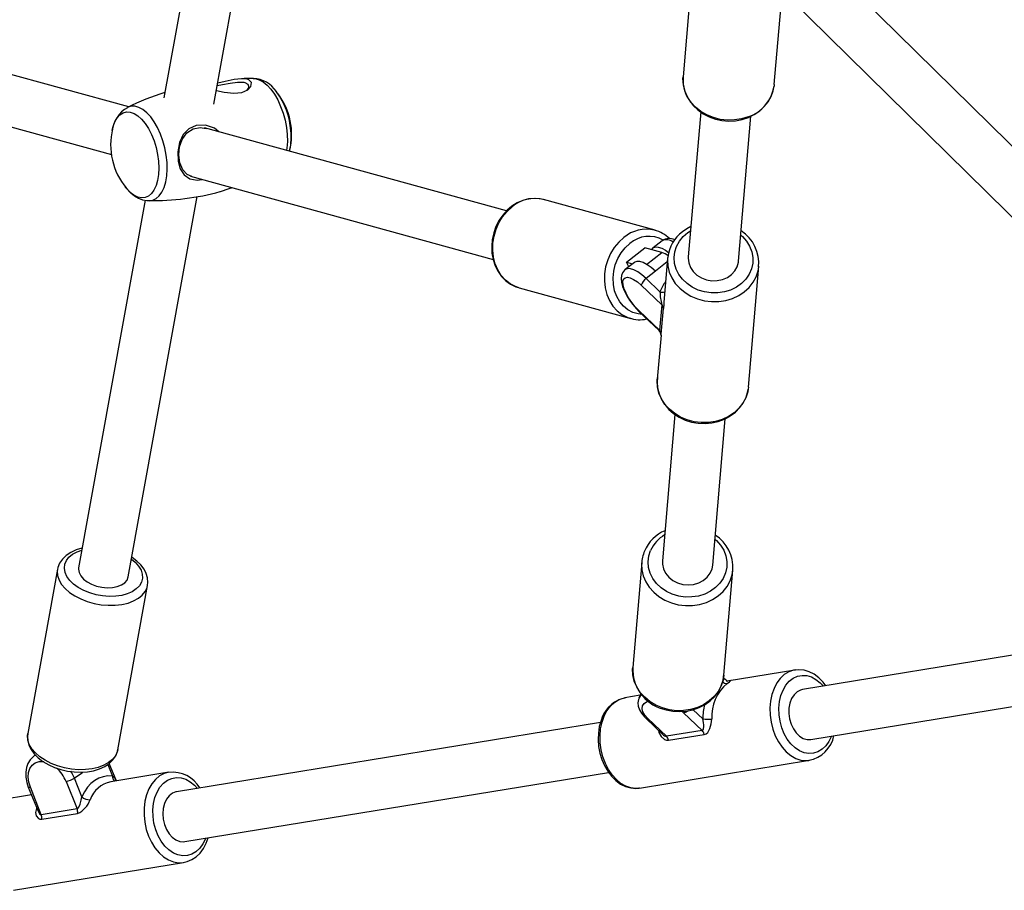
# Model space of a CAD drawing. Units: millimetres. Extents: x 5150 to 17387, y 2520 to 12854.
# Drawn here: x 11029 to 11341, y 10582 to 10858 of the extents above; entities that cross this region are included whole.
import ezdxf

# ---------------------------------------------------------------- set-up
doc = ezdxf.new("R2010")
doc.units = ezdxf.units.MM
doc.layers.add('Default', color=7, linetype='Continuous')

# ---------------------------------------------------------------- blocks, each defined once
blk = doc.blocks.new('SE7')
at = {"color": 7, "linetype": 'Continuous'}
for p, q in [((11094.23, 10943.46), (11074.25, 10833.25)), ((11090.15, 10831.27), (11109.97, 10940.61)), ((11441.79, 10720.82), (11273.25, 10886.7)), ((11262.02, 10875.3), (11430.56, 10709.43)), ((11241.71, 10873.2), (11238.87, 10839.9)), ((11267.77, 10837.43), (11270.3, 10867.15)), ((11063.14, 10830.37), (10967.84, 10856.57)), ((10963.6, 10841.14), (11057.66, 10815.28)), ((11091.22, 10837.13), (11092.83, 10837.43)), ((11093.73, 10838.41), (11091.35, 10837.89)), ((11092.83, 10837.43), (11095.28, 10837.92)), ((11096.53, 10839.01), (11093.73, 10838.41)), ((11095.28, 10837.92), (11097.66, 10838.26)), ((11098.84, 10839.3), (11096.53, 10839.01)), ((11097.66, 10838.26), (11099.6, 10838.2)), ((11099.72, 10839.33), (11098.84, 10839.28)), ((11100.66, 10839.14), (11098.84, 10839.3)), ((11099.6, 10838.2), (11099.9, 10838.13)), ((11102.62, 10839.33), (11099.72, 10839.33)), ((11099.9, 10838.13), (11100.92, 10837.55)), ((11101.16, 10838.96), (11100.66, 10839.14)), ((11100.89, 10835.78), (11101.89, 10836.87)), ((11100.92, 10837.55), (11101.18, 10836.66)), ((11102.02, 10838.07), (11101.16, 10838.96)), ((11101.89, 10836.87), (11102.02, 10838.07)), ((11102.6, 10839.37), (11103.19, 10839.33)), ((11103.19, 10839.33), (11104.45, 10838.99)), ((11104.45, 10838.99), (11105.72, 10838.3)), ((11105.72, 10838.3), (11106.97, 10837.29)), ((11106.97, 10837.29), (11108.19, 10835.97)), ((11238.84, 10839.33), (11238.87, 10839.9)), ((11238.96, 10837.36), (11238.84, 10839.33)), ((11239.42, 10835.43), (11238.96, 10837.36)), ((11267.43, 10835.5), (11267.69, 10836.97)), ((11267.77, 10837.43), (11267.72, 10836.99)), ((11090.94, 10835.61), (11093.35, 10835.05)), ((11093.35, 10835.05), (11096.46, 10834.71)), ((11096.46, 10834.71), (11099.04, 10834.97)), ((11099.04, 10834.97), (11100.89, 10835.78)), ((11101.18, 10836.66), (11100.62, 10835.66)), ((11108.19, 10835.97), (11109.33, 10834.39)), ((11109.33, 10834.39), (11110.37, 10832.57)), ((11110.02, 10835.16), (11109.8, 10835.43)), ((11240.24, 10833.58), (11239.42, 10835.43)), ((11266.79, 10833.69), (11267.43, 10835.5)), ((11110.37, 10832.57), (11111.29, 10830.55)), ((11241.37, 10831.85), (11240.24, 10833.58)), ((11240.28, 10833.33), (11240.86, 10832.37)), ((11240.86, 10832.37), (11242.08, 10830.8)), ((11242.8, 10830.29), (11241.37, 10831.85)), ((11242.08, 10830.8), (11243.55, 10829.4)), ((11264.62, 10830.45), (11265.85, 10832)), ((11265.85, 10832), (11266.79, 10833.69)), ((11059.47, 10826.92), (11060.35, 10827.88)), ((11060.35, 10827.88), (11061.35, 10828.51)), ((11061.35, 10828.51), (11062.45, 10828.8)), ((11062.45, 10828.8), (11063.62, 10828.73)), ((11062.77, 10830.2), (11062.76, 10830.2)), ((11063.9, 10830.56), (11062.77, 10830.2)), ((11063.62, 10828.73), (11064.83, 10828.32)), ((11065.11, 10830.56), (11063.9, 10830.56)), ((11064.83, 10828.32), (11066.04, 10827.56)), ((11066.36, 10830.22), (11065.11, 10830.56)), ((11066.04, 10827.56), (11067.23, 10826.48)), ((11067.63, 10829.53), (11066.36, 10830.22)), ((11068.89, 10828.52), (11067.63, 10829.53)), ((11070.1, 10827.2), (11068.89, 10828.52)), ((11111.29, 10830.55), (11112.07, 10828.4)), ((11112.07, 10828.4), (11112.68, 10826.15)), ((11244.45, 10828.76), (11240.53, 10782.83)), ((11244.49, 10828.94), (11242.8, 10830.29)), ((11243.55, 10829.4), (11245.23, 10828.21)), ((11246.39, 10827.83), (11244.49, 10828.94)), ((11245.23, 10828.21), (11247.09, 10827.24)), ((11248.47, 10826.98), (11246.39, 10827.83)), ((11259.58, 10827.01), (11261.45, 10827.92)), ((11261.45, 10827.92), (11263.15, 10829.08)), ((11263.15, 10829.08), (11264.62, 10830.45)), ((11058.18, 10824.12), (11058.74, 10825.65)), ((11058.74, 10825.65), (11059.47, 10826.92)), ((11067.23, 10826.48), (11068.37, 10825.11)), ((11068.37, 10825.11), (11069.42, 10823.48)), ((11071.24, 10825.62), (11070.1, 10827.2)), ((11072.28, 10823.79), (11071.24, 10825.62)), ((11084.54, 10824.48), (11082.16, 10823.39)), ((11087.44, 10824.59), (11084.54, 10824.48)), ((11090.28, 10823.63), (11087.44, 10824.59)), ((11112.68, 10826.15), (11113.11, 10823.86)), ((11247.09, 10827.24), (11249.09, 10826.51)), ((11250.66, 10826.42), (11248.47, 10826.98)), ((11249.09, 10826.51), (11251.18, 10826.06)), ((11252.92, 10826.16), (11250.66, 10826.42)), ((11251.18, 10826.06), (11253.33, 10825.88)), ((11255.19, 10826.22), (11252.92, 10826.16)), ((11253.33, 10825.88), (11255.47, 10825.98)), ((11257.42, 10826.57), (11255.19, 10826.22)), ((11255.47, 10825.98), (11257.57, 10826.36)), ((11256.47, 10781.47), (11260.39, 10827.4)), ((11259.54, 10827.23), (11257.42, 10826.57)), ((11257.57, 10826.36), (11259.58, 10827.01)), ((11057.88, 10822.9), (11058.01, 10823.47)), ((11058.01, 10823.47), (11058.18, 10824.12)), ((11069.42, 10823.48), (11070.36, 10821.64)), ((11070.36, 10821.64), (11071.16, 10819.63)), ((11073.2, 10821.78), (11072.28, 10823.79)), ((11073.98, 10819.63), (11073.2, 10821.78)), ((11080.44, 10821.6), (11079.22, 10819.05)), ((11080.06, 10820.09), (11081.53, 10822.15)), ((11082.16, 10823.39), (11080.44, 10821.6)), ((11081.53, 10822.15), (11083.56, 10823.47)), ((11083.56, 10823.47), (11085.79, 10823.88)), ((11085.79, 10823.88), (11087.67, 10823.57)), ((11182.91, 10797.45), (11087.13, 10823.77)), ((11091.73, 10822.51), (11090.28, 10823.63)), ((11113.11, 10823.86), (11113.36, 10821.58)), ((11113.36, 10821.58), (11113.42, 10819.36)), ((11071.16, 10819.63), (11071.81, 10817.5)), ((11074.59, 10817.37), (11073.98, 10819.63)), ((11079.22, 10819.05), (11078.67, 10816.09)), ((11079.26, 10817.68), (11080.06, 10820.09)), ((11113.42, 10819.36), (11113.28, 10817.27)), ((11071.81, 10817.5), (11072.28, 10815.32)), ((11072.28, 10815.32), (11072.57, 10813.13)), ((11075.03, 10815.08), (11074.59, 10817.37)), ((11075.28, 10812.8), (11075.03, 10815.08)), ((11078.67, 10816.09), (11078.79, 10813.2)), ((11079.03, 10815.15), (11079.26, 10817.68)), ((11079.36, 10812.61), (11079.03, 10815.15)), ((11113.28, 10817.27), (11113.19, 10816.61)), ((11114.15, 10816.48), (11114.22, 10816.75)), ((11114.22, 10816.75), (11114.25, 10816.92)), ((11072.57, 10813.13), (11072.67, 10810.99)), ((11075.33, 10810.59), (11075.28, 10812.8)), ((11078.79, 10813.2), (11079.45, 10810.78)), ((11080.28, 10810.43), (11079.36, 10812.61)), ((11072.57, 10808.96), (11072.27, 10807.09)), ((11072.67, 10810.99), (11072.57, 10808.96)), ((11075.19, 10808.5), (11075.33, 10810.59)), ((11079.45, 10810.78), (11080.67, 10808.84)), ((11081.69, 10808.94), (11080.28, 10810.43)), ((11080.67, 10808.84), (11082.49, 10807.58)), ((11083.14, 10808.33), (11081.69, 10808.94)), ((11072.27, 10807.09), (11071.79, 10805.44)), ((11074.35, 10804.85), (11074.87, 10806.57)), ((11074.87, 10806.57), (11075.19, 10808.5)), ((11082.49, 10807.58), (11084.87, 10807.16)), ((11082.67, 10808.41), (11178.66, 10782.02)), ((11084.87, 10807.16), (11086.29, 10807.41)), ((11062.03, 10805.04), (11062.72, 10804.17)), ((11062.36, 10804.6), (11062.06, 10804.97)), ((11062.42, 10804.52), (11062.36, 10804.6)), ((11063.59, 10803.29), (11062.42, 10804.52)), ((11062.72, 10804.17), (11063.78, 10803.1)), ((11064.8, 10802.37), (11063.59, 10803.29)), ((11063.78, 10803.1), (11064.94, 10802.18)), ((11070.33, 10802.91), (11069.39, 10802.11)), ((11071.14, 10804.03), (11070.33, 10802.91)), ((11071.79, 10805.44), (11071.14, 10804.03)), ((11072.83, 10802.21), (11073.67, 10803.39)), ((11073.67, 10803.39), (11074.35, 10804.85)), ((11094.92, 10804.36), (11092.15, 10803.48)), ((11095.95, 10804.76), (11094.92, 10804.36)), ((11068.37, 10800.77), (11047.25, 10684.27)), ((11062.99, 10681.41), (11084.84, 10801.95)), ((11066.01, 10801.78), (11064.8, 10802.37)), ((11064.94, 10802.18), (11066.2, 10801.44)), ((11067.2, 10801.54), (11066.01, 10801.78)), ((11066.2, 10801.44), (11067.53, 10800.93)), ((11068.34, 10801.65), (11067.2, 10801.54)), ((11067.53, 10800.93), (11068.92, 10800.67)), ((11069.39, 10802.11), (11068.34, 10801.65)), ((11068.92, 10800.67), (11069.5, 10800.67)), ((11069.57, 10800.64), (11069.59, 10800.64)), ((11069.59, 10800.64), (11070.77, 10800.82)), ((11070.77, 10800.82), (11071.85, 10801.35)), ((11071.85, 10801.35), (11072.83, 10802.21)), ((11186.28, 10799.97), (11184.61, 10798.93)), ((11188.05, 10800.74), (11186.28, 10799.97)), ((11189.87, 10801.2), (11188.05, 10800.74)), ((11191.72, 10801.36), (11189.87, 10801.2)), ((11193.55, 10801.21), (11191.72, 10801.36)), ((11194.78, 10800.89), (11193.55, 10801.21)), ((11229.98, 10791.25), (11194.59, 10800.98)), ((11181.67, 10795.57), (11183.06, 10797.26)), ((11183.07, 10797.62), (11181.69, 10796.08)), ((11183.06, 10797.26), (11184.65, 10798.7)), ((11184.61, 10798.93), (11183.07, 10797.62)), ((11180.51, 10794.34), (11179.55, 10792.43)), ((11179.57, 10791.59), (11180.49, 10793.66)), ((11180.49, 10793.66), (11181.67, 10795.57)), ((11181.69, 10796.08), (11180.51, 10794.34)), ((11178.83, 10790.41), (11178.38, 10788.31)), ((11179.55, 10792.43), (11178.83, 10790.41)), ((11178.93, 10789.41), (11179.57, 10791.59)), ((11240.05, 10791.75), (11238.69, 10790.81)), ((11238.91, 10789.27), (11240.4, 10790.54)), ((11241.35, 10792.41), (11240.05, 10791.75)), ((11240.4, 10790.54), (11241.23, 10791.09)), ((11178.38, 10788.31), (11178.2, 10786.17)), ((11178.52, 10784.93), (11178.57, 10787.17)), ((11178.57, 10787.17), (11178.93, 10789.41)), ((11218.46, 10787.53), (11217.06, 10785.84)), ((11220.04, 10788.97), (11218.46, 10787.53)), ((11220.48, 10785.71), (11221.95, 10787.06)), ((11232.27, 10787.95), (11229.34, 10785.67)), ((11236.79, 10786.16), (11237.7, 10787.8)), ((11237.7, 10787.8), (11238.91, 10789.27)), ((11257.18, 10789.73), (11257.65, 10789.3)), ((11257.65, 10789.3), (11258.96, 10787.83)), ((11258.96, 10787.83), (11259.96, 10786.2)), ((11178.2, 10786.17), (11178.29, 10784.05)), ((11178.29, 10784.05), (11178.66, 10781.99)), ((11178.77, 10782.73), (11178.52, 10784.93)), ((11215.89, 10783.93), (11214.97, 10781.86)), ((11217.06, 10785.84), (11215.89, 10783.93)), ((11218.16, 10782.3), (11219.21, 10784.11)), ((11219.21, 10784.11), (11220.48, 10785.71)), ((11220.92, 10781.14), (11226.77, 10785.72)), ((11232.14, 10784.24), (11226.77, 10785.72)), ((11227.28, 10780.45), (11232.14, 10784.24)), ((11228.92, 10785.13), (11229.38, 10785.69)), ((11229.38, 10785.69), (11230.08, 10785.97)), ((11230.08, 10785.97), (11230.99, 10785.93)), ((11230.99, 10785.93), (11232.08, 10785.57)), ((11232.08, 10785.57), (11233.29, 10784.92)), ((11233.17, 10783.82), (11232.14, 10784.24)), ((11234.08, 10783.27), (11233.17, 10783.82)), ((11233.29, 10784.92), (11234.28, 10784.24)), ((11236.02, 10782.59), (11236.23, 10784.41)), ((11236.23, 10784.41), (11236.79, 10786.16)), ((11259.96, 10786.2), (11260.64, 10784.45)), ((11260.64, 10784.45), (11260.96, 10782.63)), ((11178.66, 10781.99), (11179.3, 10780.04)), ((11179.31, 10780.64), (11178.77, 10782.73)), ((11214.97, 10781.86), (11214.32, 10779.68)), ((11217.37, 10780.33), (11218.16, 10782.3)), ((11223.49, 10781.09), (11220.56, 10778.81)), ((11220.92, 10781.14), (11222.87, 10780.61)), ((11221.68, 10779.68), (11220.92, 10781.14)), ((11223.52, 10781.12), (11223.49, 10781.09)), ((11224.23, 10781.4), (11223.52, 10781.12)), ((11225.14, 10781.35), (11224.23, 10781.4)), ((11226.22, 10781), (11225.14, 10781.35)), ((11227.44, 10780.35), (11226.22, 10781)), ((11233.87, 10781.22), (11230.07, 10778.26)), ((11233.97, 10782.38), (11232.77, 10768.36)), ((11233.97, 10782.38), (11233.94, 10781.92)), ((11233.94, 10781.92), (11234.03, 10779.96)), ((11234, 10782.7), (11233.97, 10782.38)), ((11236.16, 10780.77), (11236.02, 10782.59)), ((11236.66, 10778.98), (11236.16, 10780.77)), ((11240.53, 10782.83), (11240.51, 10782.4)), ((11240.51, 10782.4), (11240.68, 10780.91)), ((11240.68, 10780.91), (11241.22, 10779.47)), ((11256.05, 10779.72), (11256.44, 10781.17)), ((11256.44, 10781.17), (11256.47, 10781.47)), ((11260.93, 10780.8), (11260.54, 10779.01)), ((11260.96, 10782.63), (11260.93, 10780.8)), ((11179.3, 10780.04), (11180.2, 10778.24)), ((11180.13, 10778.71), (11179.31, 10780.64)), ((11181.21, 10776.98), (11180.13, 10778.71)), ((11180.2, 10778.24), (11181.34, 10776.64)), ((11214.32, 10779.68), (11213.97, 10777.44)), ((11216.66, 10776.18), (11216.87, 10778.28)), ((11216.87, 10778.28), (11217.37, 10780.33)), ((11219.71, 10777.79), (11219.39, 10776.93)), ((11220.29, 10778.57), (11219.71, 10777.79)), ((11220.61, 10778.8), (11220.29, 10778.57)), ((11220.6, 10778.83), (11220.57, 10778.82)), ((11221.3, 10779.11), (11220.6, 10778.83)), ((11222.21, 10779.07), (11221.3, 10779.11)), ((11223.29, 10778.72), (11222.21, 10779.07)), ((11224.51, 10778.06), (11223.29, 10778.72)), ((11225.81, 10777.14), (11224.51, 10778.06)), ((11230.07, 10778.26), (11227.14, 10775.97)), ((11228.74, 10779.42), (11227.44, 10780.35)), ((11230.07, 10778.26), (11228.74, 10779.42)), ((11234.03, 10779.96), (11234.48, 10778.02)), ((11234.48, 10778.02), (11235.28, 10776.16)), ((11237.51, 10777.28), (11236.66, 10778.98)), ((11241.22, 10779.47), (11242.09, 10778.17)), ((11242.09, 10778.17), (11243.27, 10777.05)), ((11254.25, 10777.23), (11255.31, 10778.39)), ((11255.31, 10778.39), (11256.05, 10779.72)), ((11259.59, 10741.57), (11262.86, 10779.91)), ((11260.54, 10779.01), (11259.8, 10777.31)), ((11262.02, 10776.55), (11262.63, 10778.42)), ((11262.63, 10778.42), (11262.84, 10779.63)), ((11262.84, 10779.63), (11262.86, 10779.91)), ((11182.53, 10775.5), (11181.21, 10776.98)), ((11181.34, 10776.64), (11182.69, 10775.27)), ((11184.05, 10774.3), (11182.53, 10775.5)), ((11182.69, 10775.27), (11184.21, 10774.17)), ((11213.97, 10777.44), (11213.91, 10775.2)), ((11213.91, 10775.2), (11214.16, 10773)), ((11216.76, 10774.1), (11216.66, 10776.18)), ((11219.39, 10776.93), (11219.26, 10775.96)), ((11219.26, 10775.96), (11219.35, 10774.81)), ((11219.35, 10774.81), (11219.68, 10773.45)), ((11219.81, 10774.96), (11220.02, 10775.73)), ((11219.87, 10773.93), (11219.81, 10774.96)), ((11220.02, 10775.73), (11220.5, 10776.2)), ((11220.5, 10776.2), (11221.21, 10776.35)), ((11221.21, 10776.35), (11222.13, 10776.17)), ((11222.13, 10776.17), (11223.2, 10775.67)), ((11223.2, 10775.67), (11224.38, 10774.87)), ((11224.38, 10774.87), (11225.59, 10773.82)), ((11227.14, 10775.97), (11225.81, 10777.14)), ((11231.54, 10771.78), (11227.14, 10775.97)), ((11235.28, 10776.16), (11236.39, 10774.43)), ((11236.39, 10774.43), (11237.8, 10772.86)), ((11238.66, 10775.72), (11237.51, 10777.28)), ((11240.11, 10774.35), (11238.66, 10775.72)), ((11243.27, 10777.05), (11244.69, 10776.17)), ((11244.69, 10776.17), (11246.29, 10775.57)), ((11246.29, 10775.57), (11247.99, 10775.27)), ((11247.99, 10775.27), (11249.72, 10775.3)), ((11249.72, 10775.3), (11251.39, 10775.65)), ((11251.39, 10775.65), (11252.92, 10776.31)), ((11252.92, 10776.31), (11254.25, 10777.23)), ((11258.74, 10775.75), (11257.38, 10774.38)), ((11259.8, 10777.31), (11258.74, 10775.75)), ((11259.81, 10773.17), (11261.07, 10774.78)), ((11261.07, 10774.78), (11262.02, 10776.55)), ((11185.74, 10773.41), (11184.05, 10774.3)), ((11184.21, 10774.17), (11185.88, 10773.35)), ((11186.59, 10773.1), (11185.74, 10773.41)), ((11185.88, 10773.35), (11186.58, 10773.15)), ((11186.9, 10773.01), (11186.59, 10773.1)), ((11186.9, 10773.01), (11222.29, 10763.28)), ((11214.16, 10773), (11214.7, 10770.91)), ((11217.16, 10772.11), (11216.76, 10774.1)), ((11217.84, 10770.26), (11217.16, 10772.11)), ((11219.68, 10773.45), (11220.25, 10772)), ((11220.2, 10772.7), (11219.87, 10773.93)), ((11220.78, 10771.31), (11220.2, 10772.7)), ((11220.25, 10772), (11221, 10770.53)), ((11221.59, 10769.85), (11220.78, 10771.31)), ((11225.59, 10773.82), (11232.11, 10767.62)), ((11237.8, 10772.86), (11239.48, 10771.49)), ((11239.48, 10771.49), (11241.37, 10770.36)), ((11241.79, 10773.2), (11240.11, 10774.35)), ((11243.67, 10772.31), (11241.79, 10773.2)), ((11245.68, 10771.71), (11243.67, 10772.31)), ((11247.78, 10771.4), (11245.68, 10771.71)), ((11249.9, 10771.4), (11247.78, 10771.4)), ((11251.97, 10771.72), (11249.9, 10771.4)), ((11253.95, 10772.33), (11251.97, 10771.72)), ((11255.77, 10773.22), (11253.95, 10772.33)), ((11257.38, 10774.38), (11255.77, 10773.22)), ((11256.49, 10770.58), (11258.28, 10771.76)), ((11258.28, 10771.76), (11259.81, 10773.17)), ((11214.7, 10770.91), (11215.52, 10768.98)), ((11215.52, 10768.98), (11216.61, 10767.25)), ((11218.8, 10768.6), (11217.84, 10770.26)), ((11220, 10767.19), (11218.8, 10768.6)), ((11221, 10770.53), (11221.91, 10769.09)), ((11222.58, 10768.39), (11221.59, 10769.85)), ((11221.91, 10769.09), (11222.93, 10767.7)), ((11223.7, 10767), (11222.58, 10768.39)), ((11241.37, 10770.36), (11243.44, 10769.5)), ((11243.44, 10769.5), (11245.62, 10768.93)), ((11245.62, 10768.93), (11247.88, 10768.65)), ((11247.88, 10768.65), (11250.15, 10768.68)), ((11250.15, 10768.68), (11252.38, 10769.02)), ((11252.38, 10769.02), (11254.51, 10769.66)), ((11254.51, 10769.66), (11256.49, 10770.58)), ((11216.61, 10767.25), (11217.92, 10765.77)), ((11217.92, 10765.77), (11219.44, 10764.57)), ((11221.4, 10766.05), (11220, 10767.19)), ((11222.98, 10765.23), (11221.4, 10766.05)), ((11222.93, 10767.7), (11224.05, 10766.4)), ((11224.67, 10764.74), (11222.98, 10765.23)), ((11224.91, 10765.75), (11223.7, 10767)), ((11224.05, 10766.4), (11224.99, 10765.44)), ((11231.42, 10759.55), (11224.91, 10765.75)), ((11224.99, 10765.44), (11231.27, 10759.46)), ((11232.11, 10767.62), (11231.42, 10759.55)), ((11231.95, 10758.35), (11232.64, 10766.42)), ((11219.44, 10764.57), (11221.13, 10763.68)), ((11221.13, 10763.68), (11221.85, 10763.42)), ((11221.85, 10763.42), (11222.29, 10763.28)), ((11225.86, 10764.61), (11224.67, 10764.74)), ((11231.27, 10759.47), (11231.37, 10759.42)), ((11231.37, 10759.42), (11231.4, 10759.47)), ((11231.4, 10759.47), (11231.42, 10759.55)), ((11231.89, 10758.04), (11230.7, 10744.03)), ((11231.9, 10758.04), (11231.89, 10757.9)), ((11231.89, 10757.9), (11231.92, 10758.02)), ((11231.92, 10758.02), (11231.95, 10758.35)), ((11230.79, 10744.55), (11230.66, 10743.16)), ((11230.67, 10743.57), (11230.7, 10744.03)), ((11230.76, 10741.61), (11230.67, 10743.57)), ((11230.66, 10743.16), (11230.8, 10741.28)), ((11231.21, 10739.67), (11230.76, 10741.61)), ((11230.8, 10741.28), (11231.25, 10739.43)), ((11259.36, 10740.08), (11258.75, 10738.2)), ((11258.85, 10738.38), (11259.39, 10740.21)), ((11259.51, 10740.88), (11259.36, 10740.08)), ((11259.39, 10740.21), (11259.47, 10740.85)), ((11259.59, 10741.57), (11259.51, 10740.88)), ((11232.01, 10737.82), (11231.21, 10739.67)), ((11231.25, 10739.43), (11232.01, 10737.65)), ((11233.12, 10736.08), (11232.01, 10737.82)), ((11232.01, 10737.65), (11233.04, 10735.99)), ((11258.75, 10738.2), (11257.8, 10736.43)), ((11258, 10736.65), (11258.85, 10738.38)), ((11233.04, 10735.99), (11234.34, 10734.48)), ((11234.53, 10734.51), (11233.12, 10736.08)), ((11234.34, 10734.48), (11235.88, 10733.14)), ((11236.21, 10733.15), (11234.53, 10734.51)), ((11256.54, 10734.83), (11255.01, 10733.41)), ((11255.46, 10733.62), (11256.86, 10735.05)), ((11257.8, 10736.43), (11256.54, 10734.83)), ((11256.86, 10735.05), (11258, 10736.65)), ((11236.27, 10732.88), (11232.31, 10686.45)), ((11235.88, 10733.14), (11237.62, 10732.01)), ((11238.1, 10732.02), (11236.21, 10733.15)), ((11237.62, 10732.01), (11239.53, 10731.11)), ((11240.17, 10731.15), (11238.1, 10732.02)), ((11239.53, 10731.11), (11241.56, 10730.47)), ((11242.35, 10730.58), (11240.17, 10731.15)), ((11248.25, 10685.09), (11252.21, 10731.51)), ((11251.24, 10731.31), (11249.11, 10730.68)), ((11250.04, 10730.67), (11252.01, 10731.4)), ((11253.22, 10732.23), (11251.24, 10731.31)), ((11252.01, 10731.4), (11253.83, 10732.39)), ((11255.01, 10733.41), (11253.22, 10732.23)), ((11253.83, 10732.39), (11255.46, 10733.62)), ((11241.56, 10730.47), (11243.68, 10730.1)), ((11244.61, 10730.3), (11242.35, 10730.58)), ((11243.68, 10730.1), (11245.82, 10730.01)), ((11246.88, 10730.34), (11244.61, 10730.3)), ((11245.82, 10730.01), (11247.96, 10730.2)), ((11249.11, 10730.68), (11246.88, 10730.34)), ((11247.96, 10730.2), (11250.04, 10730.67)), ((11248.96, 10693.34), (11249.43, 10692.92)), ((11048.29, 10690.47), (11046.44, 10689.93)), ((11048.38, 10690.49), (11048.29, 10690.47)), ((11249.43, 10692.92), (11250.73, 10691.45)), ((11250.73, 10691.45), (11251.74, 10689.82)), ((11042.11, 10687.05), (11041.23, 10685.75)), ((11043.3, 10688.2), (11042.11, 10687.05)), ((11044.77, 10689.17), (11043.3, 10688.2)), ((11043.37, 10686.56), (11044.2, 10687.64)), ((11044.2, 10687.64), (11045.33, 10688.58)), ((11046.44, 10689.93), (11044.77, 10689.17)), ((11045.33, 10688.58), (11046.75, 10689.36)), ((11046.75, 10689.36), (11048.27, 10689.91)), ((11064.02, 10687.05), (11065.22, 10686.03)), ((11064.24, 10687.56), (11064.12, 10687.63)), ((11065.75, 10686.42), (11064.24, 10687.56)), ((11227.8, 10686.2), (11228.01, 10688.02)), ((11228.01, 10688.02), (11228.57, 10689.77)), ((11251.74, 10689.82), (11252.41, 10688.07)), ((11252.41, 10688.07), (11252.74, 10686.25)), ((11040.68, 10684.36), (11040.58, 10683.69)), ((11041.23, 10685.75), (11040.68, 10684.36)), ((11042.75, 10684.11), (11042.89, 10685.37)), ((11042.98, 10682.81), (11042.75, 10684.11)), ((11042.89, 10685.37), (11043.37, 10686.56)), ((11047.25, 10684.27), (11047.21, 10683.79)), ((11065.22, 10686.03), (11066.28, 10684.8)), ((11067.01, 10685.16), (11065.75, 10686.42)), ((11066.28, 10684.8), (11067.03, 10683.52)), ((11068, 10683.83), (11067.01, 10685.16)), ((11225.75, 10685.99), (11222.91, 10652.69)), ((11225.75, 10685.99), (11225.72, 10685.59)), ((11225.72, 10685.59), (11225.72, 10685.58)), ((11225.72, 10685.58), (11225.81, 10683.62)), ((11227.94, 10684.37), (11227.8, 10686.2)), ((11228.45, 10682.58), (11227.94, 10684.37)), ((11232.31, 10686.45), (11232.32, 10685.4)), ((11232.32, 10685.4), (11232.64, 10683.93)), ((11232.64, 10683.93), (11233.32, 10682.54)), ((11247.44, 10682.53), (11248.04, 10683.92)), ((11248.04, 10683.92), (11248.25, 10685.09)), ((11252.71, 10684.42), (11252.32, 10682.63)), ((11252.74, 10686.25), (11252.71, 10684.42)), ((11040.57, 10683.85), (11031.13, 10631.74)), ((11040.55, 10683.73), (11040.49, 10683.18)), ((11040.49, 10683.18), (11040.6, 10681.79)), ((11040.57, 10683.85), (11040.55, 10683.73)), ((11040.6, 10681.79), (11041.06, 10680.4)), ((11043.55, 10681.51), (11042.98, 10682.81)), ((11044.45, 10680.26), (11043.55, 10681.51)), ((11047.21, 10683.79), (11047.38, 10682.73)), ((11047.38, 10682.73), (11047.91, 10681.68)), ((11047.91, 10681.68), (11048.78, 10680.68)), ((11062.61, 10680.4), (11062.99, 10681.37)), ((11062.99, 10681.37), (11062.99, 10681.41)), ((11067.03, 10683.52), (11067.42, 10682.22)), ((11067.47, 10680.94), (11067.16, 10679.71)), ((11067.42, 10682.22), (11067.47, 10680.94)), ((11068.69, 10682.46), (11068, 10683.83)), ((11069.1, 10681.05), (11068.69, 10682.46)), ((11069.2, 10679.62), (11069.1, 10681.05)), ((11225.81, 10683.62), (11226.25, 10681.68)), ((11226.25, 10681.68), (11227.03, 10679.82)), ((11229.29, 10680.89), (11228.45, 10682.58)), ((11230.45, 10679.33), (11229.29, 10680.89)), ((11233.32, 10682.54), (11234.32, 10681.3)), ((11234.32, 10681.3), (11235.6, 10680.27)), ((11245.28, 10680.27), (11246.5, 10681.29)), ((11246.5, 10681.29), (11247.44, 10682.53)), ((11251.59, 10680.93), (11250.52, 10679.37)), ((11252.32, 10682.63), (11251.59, 10680.93)), ((11251.81, 10650.23), (11254.65, 10683.53)), ((11253.78, 10680.12), (11254.4, 10682)), ((11254.4, 10682), (11254.65, 10683.59)), ((11041.06, 10680.4), (11041.86, 10679.02)), ((11041.86, 10679.02), (11042.98, 10677.7)), ((11042.98, 10677.7), (11044.39, 10676.47)), ((11045.67, 10679.07), (11044.45, 10680.26)), ((11047.15, 10678), (11045.67, 10679.07)), ((11048.86, 10677.06), (11047.15, 10678)), ((11048.78, 10680.68), (11049.95, 10679.79)), ((11049.95, 10679.79), (11051.36, 10679.03)), ((11051.36, 10679.03), (11052.94, 10678.45)), ((11052.94, 10678.45), (11054.63, 10678.08)), ((11054.63, 10678.08), (11056.34, 10677.93)), ((11056.34, 10677.93), (11057.99, 10678.01)), ((11057.99, 10678.01), (11059.51, 10678.32)), ((11059.51, 10678.32), (11060.83, 10678.84)), ((11059.66, 10626.57), (11069.1, 10678.68)), ((11060.83, 10678.84), (11061.87, 10679.54)), ((11061.87, 10679.54), (11062.61, 10680.4)), ((11066.5, 10678.57), (11065.52, 10677.56)), ((11067.16, 10679.71), (11066.5, 10678.57)), ((11068.35, 10676.76), (11068.94, 10678.01)), ((11068.94, 10678.01), (11069.12, 10678.74)), ((11069.08, 10678.77), (11069.2, 10679.62)), ((11227.03, 10679.82), (11228.14, 10678.08)), ((11228.14, 10678.08), (11229.55, 10676.51)), ((11231.89, 10677.96), (11230.45, 10679.33)), ((11233.58, 10676.81), (11231.89, 10677.96)), ((11235.6, 10680.27), (11237.11, 10679.5)), ((11237.11, 10679.5), (11238.76, 10679.02)), ((11238.76, 10679.02), (11240.48, 10678.86)), ((11240.48, 10678.86), (11242.19, 10679.02)), ((11242.19, 10679.02), (11243.82, 10679.5)), ((11243.82, 10679.5), (11245.28, 10680.27)), ((11249.17, 10678), (11247.56, 10676.84)), ((11250.52, 10679.37), (11249.17, 10678)), ((11251.56, 10676.75), (11252.83, 10678.36)), ((11252.83, 10678.36), (11253.78, 10680.12)), ((11044.39, 10676.47), (11046.06, 10675.36)), ((11046.06, 10675.36), (11047.95, 10674.39)), ((11050.76, 10676.29), (11048.86, 10677.06)), ((11052.77, 10675.71), (11050.76, 10676.29)), ((11054.86, 10675.34), (11052.77, 10675.71)), ((11056.96, 10675.18), (11054.86, 10675.34)), ((11059, 10675.24), (11056.96, 10675.18)), ((11060.93, 10675.51), (11059, 10675.24)), ((11062.69, 10676), (11060.93, 10675.51)), ((11064.24, 10676.69), (11062.69, 10676)), ((11065.52, 10677.56), (11064.24, 10676.69)), ((11064.68, 10673.76), (11066.19, 10674.61)), ((11066.19, 10674.61), (11067.42, 10675.61)), ((11067.42, 10675.61), (11068.35, 10676.76)), ((11229.55, 10676.51), (11231.22, 10675.14)), ((11231.22, 10675.14), (11233.1, 10674)), ((11235.45, 10675.92), (11233.58, 10676.81)), ((11237.47, 10675.32), (11235.45, 10675.92)), ((11239.57, 10675.01), (11237.47, 10675.32)), ((11241.68, 10675.02), (11239.57, 10675.01)), ((11243.76, 10675.33), (11241.68, 10675.02)), ((11245.74, 10675.95), (11243.76, 10675.33)), ((11247.56, 10676.84), (11245.74, 10675.95)), ((11248.23, 10674.17), (11250.02, 10675.35)), ((11250.02, 10675.35), (11251.56, 10676.75)), ((11047.95, 10674.39), (11050, 10673.59)), ((11050, 10673.59), (11052.17, 10672.98)), ((11052.17, 10672.98), (11054.41, 10672.57)), ((11054.41, 10672.57), (11056.66, 10672.38)), ((11056.66, 10672.38), (11058.87, 10672.41)), ((11058.87, 10672.41), (11060.97, 10672.65)), ((11060.97, 10672.65), (11062.92, 10673.11)), ((11062.92, 10673.11), (11064.68, 10673.76)), ((11233.1, 10674), (11235.17, 10673.13)), ((11235.17, 10673.13), (11237.36, 10672.55)), ((11237.36, 10672.55), (11239.61, 10672.27)), ((11239.61, 10672.27), (11241.88, 10672.29)), ((11241.88, 10672.29), (11244.11, 10672.63)), ((11244.11, 10672.63), (11246.25, 10673.26)), ((11246.25, 10673.26), (11248.23, 10674.17)), ((11401.47, 10666.05), (11276.74, 10645.68)), ((11222.88, 10652.28), (11222.91, 10652.69)), ((11222.97, 10650.31), (11222.88, 10652.28)), ((11223.41, 10648.38), (11222.97, 10650.31)), ((11251.55, 10648.63), (11251.83, 10650.51)), ((11251.81, 10650.23), (11251.56, 10648.69)), ((11251.83, 10650.51), (11251.82, 10650.78)), ((11274.27, 10651.86), (11252.89, 10648.37)), ((11270.96, 10650.4), (11269.69, 10649.23)), ((11272.36, 10651.26), (11270.96, 10650.4)), ((11273.87, 10651.78), (11272.36, 10651.26)), ((11273.76, 10649.28), (11275.13, 10649.9)), ((11274.27, 10651.86), (11273.87, 10651.78)), ((11274.57, 10651.9), (11274.27, 10651.86)), ((11275.56, 10651.97), (11274.62, 10651.87)), ((11275.13, 10649.9), (11276.58, 10650.18)), ((11277.2, 10651.81), (11275.56, 10651.97)), ((11276.58, 10650.18), (11278.07, 10650.11)), ((11278.85, 10651.32), (11277.2, 10651.81)), ((11278.07, 10650.11), (11279.56, 10649.67)), ((11280.44, 10650.5), (11278.85, 10651.32)), ((11279.32, 10629.89), (11404.04, 10650.26)), ((11279.56, 10649.67), (11281, 10648.9)), ((11281.93, 10649.39), (11280.44, 10650.5)), ((11224.2, 10646.52), (11223.41, 10648.38)), ((11225.3, 10644.78), (11224.2, 10646.52)), ((11250.94, 10646.82), (11249.99, 10645.06)), ((11250.08, 10645.09), (11250.97, 10646.81)), ((11251.56, 10648.69), (11250.94, 10646.82)), ((11250.97, 10646.81), (11251.55, 10648.63)), ((11252.08, 10649.02), (11251.67, 10649.42)), ((11251.93, 10649.1), (11252.06, 10649)), ((11252.06, 10649), (11252.1, 10648.96)), ((11252.63, 10648.36), (11252.9, 10648.37)), ((11252.83, 10647.61), (11253.59, 10648.14)), ((11253.42, 10648.45), (11252.9, 10648.37)), ((11253.77, 10648.5), (11253.42, 10648.45)), ((11253.59, 10648.14), (11253.93, 10648.43)), ((11253.93, 10648.43), (11253.77, 10648.5)), ((11268.6, 10647.76), (11267.7, 10646.05)), ((11269.69, 10649.23), (11268.6, 10647.76)), ((11270.54, 10645.53), (11271.44, 10647.06)), ((11271.44, 10647.06), (11272.52, 10648.32)), ((11272.52, 10648.32), (11273.76, 10649.28)), ((11281, 10648.9), (11282.37, 10647.81)), ((11283.29, 10648), (11281.93, 10649.39)), ((11282.37, 10647.81), (11283.34, 10646.75)), ((11284.12, 10646.88), (11283.29, 10648)), ((11225.28, 10643.86), (11220.42, 10643.06)), ((11225.5, 10644.38), (11224.89, 10642.96)), ((11226.71, 10643.21), (11225.3, 10644.78)), ((11248.72, 10643.45), (11247.18, 10642.05)), ((11247.48, 10642.11), (11248.91, 10643.51)), ((11249.99, 10645.06), (11248.72, 10643.45)), ((11248.91, 10643.51), (11250.08, 10645.09)), ((11267.03, 10644.13), (11266.59, 10642.04)), ((11267.7, 10646.05), (11267.03, 10644.13)), ((11269.42, 10641.85), (11269.86, 10643.78)), ((11269.86, 10643.78), (11270.54, 10645.53)), ((11274.04, 10644.02), (11273.27, 10642.81)), ((11274.99, 10644.93), (11274.04, 10644.02)), ((11276.08, 10645.51), (11274.99, 10644.93)), ((11276.74, 10645.68), (11276.08, 10645.51)), ((11214.74, 10638.97), (11215.83, 10640.43)), ((11215.83, 10640.43), (11217.1, 10641.61)), ((11217.1, 10641.61), (11218.5, 10642.47)), ((11218.5, 10642.47), (11220.01, 10642.99)), ((11220.01, 10642.99), (11220.42, 10643.06)), ((11224.74, 10642.55), (11224.56, 10641.47)), ((11224.56, 10641.47), (11224.67, 10640.38)), ((11224.67, 10640.38), (11225.04, 10639.28)), ((11224.92, 10642.94), (11224.74, 10642.55)), ((11225.88, 10639.58), (11226, 10640.47)), ((11226, 10640.47), (11226.49, 10641.21)), ((11226.49, 10641.21), (11227.32, 10641.75)), ((11228.38, 10641.83), (11226.71, 10643.21)), ((11227.32, 10641.75), (11227.94, 10641.96)), ((11230.27, 10640.7), (11228.38, 10641.83)), ((11232.33, 10639.83), (11230.27, 10640.7)), ((11245.39, 10640.87), (11243.41, 10639.96)), ((11243.98, 10639.95), (11245.82, 10640.91)), ((11247.18, 10642.05), (11245.39, 10640.87)), ((11245.82, 10640.91), (11247.48, 10642.11)), ((11266.59, 10642.04), (11266.39, 10639.85)), ((11269.22, 10639.81), (11269.42, 10641.85)), ((11272.73, 10641.37), (11272.44, 10639.76)), ((11273.27, 10642.81), (11272.73, 10641.37)), ((11213.17, 10635.33), (11213.84, 10637.25)), ((11213.84, 10637.25), (11214.74, 10638.97)), ((11225.04, 10639.28), (11225.69, 10638.15)), ((11225.69, 10638.15), (11226.63, 10637.01)), ((11226.13, 10638.59), (11225.88, 10639.58)), ((11226.75, 10637.53), (11226.13, 10638.59)), ((11227.7, 10636.46), (11226.75, 10637.53)), ((11234.52, 10639.25), (11232.33, 10639.83)), ((11232.38, 10639.54), (11233.51, 10639.2)), ((11233.51, 10639.2), (11235.61, 10638.8)), ((11236.77, 10638.97), (11234.52, 10639.25)), ((11235.61, 10638.8), (11237.76, 10638.67)), ((11239.04, 10638.99), (11236.77, 10638.97)), ((11237.76, 10638.67), (11239.9, 10638.82)), ((11238.57, 10638.74), (11239.04, 10638.31)), ((11241.27, 10639.32), (11239.04, 10638.99)), ((11239.04, 10638.31), (11244.93, 10632.7)), ((11239.9, 10638.82), (11241.99, 10639.25)), ((11243.41, 10639.96), (11241.27, 10639.32)), ((11241.99, 10639.25), (11243.98, 10639.95)), ((11245.13, 10636.35), (11242.06, 10639.28)), ((11266.39, 10639.85), (11266.45, 10637.59)), ((11266.45, 10637.59), (11266.76, 10635.34)), ((11269.28, 10637.71), (11269.22, 10639.81)), ((11269.59, 10635.62), (11269.28, 10637.71)), ((11272.44, 10639.76), (11272.4, 10638.06)), ((11272.4, 10638.06), (11272.63, 10636.35)), ((11212.67, 10635.21), (11078.31, 10613.27)), ((11212.85, 10635.88), (11212.31, 10633.94)), ((11212.73, 10633.25), (11213.17, 10635.33)), ((11213.24, 10636.88), (11212.85, 10635.88)), ((11226.63, 10637.01), (11227.02, 10636.62)), ((11227.02, 10636.62), (11232.43, 10631.45)), ((11233.59, 10630.85), (11227.7, 10636.46)), ((11245.34, 10635.22), (11245.13, 10636.35)), ((11245.42, 10634.42), (11245.34, 10635.22)), ((11245.34, 10633.16), (11245.44, 10634.02)), ((11245.44, 10634.02), (11245.42, 10634.42)), ((11247.38, 10633.32), (11247.8, 10634.79)), ((11247.8, 10634.79), (11247.96, 10636.34)), ((11266.76, 10635.34), (11267.31, 10633.14)), ((11270.14, 10633.58), (11269.59, 10635.62)), ((11272.63, 10636.35), (11273.12, 10634.7)), ((11273.12, 10634.7), (11273.83, 10633.2)), ((11031.14, 10631.61), (11031.03, 10630.83)), ((11031.05, 10631.07), (11031.13, 10631.74)), ((11031.16, 10629.68), (11031.05, 10631.07)), ((11212.01, 10631.9), (11211.94, 10629.79)), ((11212.31, 10633.94), (11212.01, 10631.9)), ((11212.53, 10631.05), (11212.73, 10633.25)), ((11212.59, 10628.8), (11212.53, 10631.05)), ((11231.09, 10632.73), (11231.19, 10632.08)), ((11231.19, 10632.08), (11231.9, 10630.79)), ((11232.48, 10631.41), (11232.49, 10631.39)), ((11232.49, 10631.39), (11232.49, 10631.39)), ((11244.93, 10632.7), (11233.59, 10630.85)), ((11234.24, 10629.6), (11245.58, 10631.46)), ((11244.93, 10632.7), (11245.06, 10632.74)), ((11245.06, 10632.74), (11245.17, 10632.84)), ((11245.17, 10632.84), (11245.34, 10633.16)), ((11245.58, 10631.46), (11246.15, 10631.67)), ((11246.15, 10631.67), (11246.67, 10632.1)), ((11246.67, 10632.1), (11247.38, 10633.32)), ((11267.31, 10633.14), (11268.09, 10631.05)), ((11268.09, 10631.05), (11269.08, 10629.12)), ((11270.92, 10631.67), (11270.14, 10633.58)), ((11271.9, 10629.93), (11270.92, 10631.67)), ((11273.83, 10633.2), (11274.74, 10631.91)), ((11274.74, 10631.91), (11275.8, 10630.9)), ((11275.8, 10630.9), (11276.97, 10630.21)), ((11285.89, 10630.89), (11285.1, 10629.24)), ((11285.92, 10630.96), (11285.89, 10630.89)), ((11031.03, 10630.83), (11031.13, 10629.4)), ((11031.13, 10629.4), (11031.52, 10628)), ((11031.62, 10628.29), (11031.16, 10629.68)), ((11031.52, 10628), (11032.21, 10626.62)), ((11032.42, 10626.91), (11031.62, 10628.29)), ((11211.94, 10629.79), (11212.1, 10627.65)), ((11212.9, 10626.54), (11212.59, 10628.8)), ((11231.9, 10630.79), (11232.97, 10629.86)), ((11232.97, 10629.86), (11233.62, 10629.62)), ((11233.62, 10629.62), (11234.24, 10629.6)), ((11269.08, 10629.12), (11270.25, 10627.4)), ((11273.06, 10628.42), (11271.9, 10629.93)), ((11274.36, 10627.17), (11273.06, 10628.42)), ((11276.97, 10630.21), (11278.19, 10629.87)), ((11278.19, 10629.87), (11279.32, 10629.89)), ((11284.1, 10627.84), (11282.94, 10626.73)), ((11285.1, 10629.24), (11284.1, 10627.84)), ((11032.21, 10626.62), (11033.19, 10625.29)), ((11033.54, 10625.59), (11032.42, 10626.91)), ((11033.21, 10624.65), (11032.82, 10624.39)), ((11033.19, 10625.29), (11034.44, 10624.03)), ((11033.59, 10624.92), (11033.2, 10624.68)), ((11033.55, 10624.92), (11033.25, 10624.72)), ((11034.95, 10624.36), (11033.54, 10625.59)), ((11058.9, 10624.65), (11057.98, 10623.5)), ((11058.15, 10623.4), (11059.02, 10624.7)), ((11059.49, 10625.9), (11058.9, 10624.65)), ((11059.02, 10624.7), (11059.56, 10626.09)), ((11059.66, 10626.57), (11059.49, 10625.9)), ((11059.56, 10626.09), (11059.65, 10626.75)), ((11059.68, 10626.71), (11059.66, 10626.57)), ((11212.1, 10627.65), (11212.5, 10625.54)), ((11212.5, 10625.54), (11213.11, 10623.49)), ((11213.45, 10624.34), (11212.9, 10626.54)), ((11270.25, 10627.4), (11271.58, 10625.92)), ((11271.58, 10625.92), (11273.04, 10624.74)), ((11273.04, 10624.74), (11274.58, 10623.87)), ((11275.77, 10626.24), (11274.36, 10627.17)), ((11277.24, 10625.63), (11275.77, 10626.24)), ((11278.74, 10625.37), (11277.24, 10625.63)), ((11280.21, 10625.48), (11278.74, 10625.37)), ((11281.63, 10625.93), (11280.21, 10625.48)), ((11282.94, 10626.73), (11281.63, 10625.93)), ((11031.17, 10622.26), (11030.71, 10620.93)), ((11031.88, 10623.43), (11031.17, 10622.26)), ((11031.82, 10620.69), (11032.55, 10621.73)), ((11032.82, 10624.39), (11031.88, 10623.43)), ((11032.55, 10621.73), (11033.53, 10622.47)), ((11033.53, 10622.47), (11034.72, 10622.85)), ((11034.44, 10624.03), (11035.95, 10622.88)), ((11034.72, 10622.85), (11036.06, 10622.88)), ((11036.62, 10623.25), (11034.95, 10624.36)), ((11035.95, 10622.88), (11036.82, 10622.34)), ((11036.06, 10622.88), (11036.18, 10622.86)), ((11038.5, 10622.28), (11036.62, 10623.25)), ((11036.82, 10622.34), (11037.76, 10621.82)), ((11037.76, 10621.82), (11039.65, 10620.98)), ((11040.56, 10621.48), (11038.5, 10622.28)), ((11042.73, 10620.87), (11040.56, 10621.48)), ((11055.24, 10621.66), (11053.48, 10621)), ((11056.75, 10622.5), (11055.24, 10621.66)), ((11055.51, 10621.27), (11056.96, 10622.25)), ((11056.48, 10621.92), (11057.95, 10618.23)), ((11057.98, 10623.5), (11056.75, 10622.5)), ((11056.96, 10622.25), (11058.15, 10623.4)), ((11059.11, 10616.95), (11056.98, 10622.26)), ((11213.11, 10623.49), (11213.94, 10621.56)), ((11214.23, 10622.25), (11213.45, 10624.34)), ((11213.94, 10621.56), (11214.97, 10619.77)), ((11215.22, 10620.32), (11214.23, 10622.25)), ((11225.09, 10614.44), (11278.95, 10623.24)), ((11274.58, 10623.87), (11276.18, 10623.33)), ((11276.18, 10623.33), (11277.78, 10623.15)), ((11277.78, 10623.15), (11278.78, 10623.21)), ((11278.78, 10623.21), (11278.95, 10623.24)), ((11030.71, 10620.93), (11030.48, 10619.46)), ((11030.48, 10619.46), (11030.52, 10617.87)), ((11031.26, 10617.92), (11031.38, 10619.4)), ((11031.38, 10619.4), (11031.82, 10620.69)), ((11039.65, 10620.98), (11041.65, 10620.32)), ((11041.65, 10620.32), (11043.74, 10619.84)), ((11044.97, 10620.46), (11042.73, 10620.87)), ((11043.74, 10619.84), (11045.85, 10619.56)), ((11045.08, 10619.32), (11044.82, 10619.76)), ((11047.22, 10620.27), (11044.97, 10620.46)), ((11045.92, 10617.58), (11045.08, 10619.32)), ((11045.85, 10619.56), (11047.96, 10619.48)), ((11048.34, 10619.21), (11045.92, 10617.58)), ((11049.42, 10620.3), (11047.22, 10620.27)), ((11047.96, 10619.48), (11050.02, 10619.61)), ((11048.45, 10619.51), (11048.38, 10619.12)), ((11051.53, 10620.54), (11049.42, 10620.3)), ((11050.02, 10619.61), (11051.99, 10619.96)), ((11053.48, 10621), (11051.53, 10620.54)), ((11051.99, 10619.96), (11053.84, 10620.51)), ((11053.84, 10620.51), (11055.51, 10621.27)), ((11075.85, 10619.45), (11057.42, 10616.45)), ((11074.36, 10619.04), (11072.93, 10618.28)), ((11075.85, 10619.45), (11074.36, 10619.04)), ((11080.89, 10597.48), (11215.24, 10619.42)), ((11214.97, 10619.77), (11216.18, 10618.18)), ((11216.39, 10618.6), (11215.22, 10620.32)), ((11217.72, 10617.13), (11216.39, 10618.6)), ((11030.52, 10617.87), (11030.82, 10616.23)), ((11030.82, 10616.23), (11031.31, 10614.75)), ((11031.45, 10616.32), (11031.26, 10617.92)), ((11031.95, 10614.68), (11031.45, 10616.32)), ((11043.29, 10616.53), (11046.77, 10607.86)), ((11048.27, 10611.72), (11045.92, 10617.58)), ((11051.15, 10615.88), (11050.05, 10614.69)), ((11052.36, 10616.85), (11051.15, 10615.88)), ((11053.67, 10617.58), (11052.36, 10616.85)), ((11055.05, 10618.06), (11053.67, 10617.58)), ((11056.49, 10618.28), (11055.05, 10618.06)), ((11057.95, 10618.23), (11056.49, 10618.28)), ((11059.21, 10616.74), (11059.11, 10616.94)), ((11070.47, 10615.81), (11069.52, 10614.17)), ((11071.62, 10617.19), (11070.47, 10615.81)), ((11072.93, 10618.28), (11071.62, 10617.19)), ((11073.05, 10614.71), (11074.15, 10615.96)), ((11074.15, 10615.96), (11075.39, 10616.91)), ((11075.39, 10616.91), (11076.76, 10617.52)), ((11076.76, 10617.52), (11078.22, 10617.78)), ((11078.22, 10617.78), (11079.71, 10617.69)), ((11079.71, 10617.69), (11081.2, 10617.24)), ((11081.2, 10617.24), (11082.64, 10616.45)), ((11082.64, 10616.45), (11084, 10615.34)), ((11084, 10615.34), (11084.91, 10614.35)), ((11216.18, 10618.18), (11217.55, 10616.82)), ((11217.55, 10616.82), (11219.05, 10615.73)), ((11219.18, 10615.94), (11217.72, 10617.13)), ((11219.05, 10615.73), (11220.65, 10614.94)), ((11220.72, 10615.07), (11219.18, 10615.94)), ((11032.27, 10612.34), (11021.99, 10610.66)), ((11031.37, 10614.69), (11031.31, 10614.75)), ((11031.31, 10614.75), (11034.38, 10607.09)), ((11031.5, 10614.65), (11031.37, 10614.69)), ((11031.7, 10614.65), (11031.5, 10614.65)), ((11031.95, 10614.68), (11031.7, 10614.65)), ((11035.43, 10606.01), (11031.95, 10614.68)), ((11049.08, 10613.3), (11048.27, 10611.72)), ((11050.05, 10614.69), (11049.08, 10613.3)), ((11068.77, 10612.3), (11068.26, 10610.26)), ((11069.52, 10614.17), (11068.77, 10612.3)), ((11071.46, 10611.45), (11072.15, 10613.19)), ((11072.15, 10613.19), (11073.05, 10614.71)), ((11076.97, 10612.79), (11075.96, 10612)), ((11078.1, 10613.23), (11076.97, 10612.79)), ((11078.31, 10613.27), (11078.1, 10613.23)), ((11220.65, 10614.94), (11222.29, 10614.47)), ((11222.32, 10614.54), (11220.72, 10615.07)), ((11222.29, 10614.47), (11223.94, 10614.34)), ((11223.92, 10614.35), (11222.32, 10614.54)), ((11224.83, 10614.41), (11223.92, 10614.35)), ((11223.94, 10614.34), (11224.79, 10614.44)), ((11225.09, 10614.44), (11224.83, 10614.41)), ((11047.32, 10608.36), (11047.72, 10609.31)), ((11047.72, 10609.31), (11047.85, 10609.74)), ((11047.85, 10609.74), (11048.06, 10610.58)), ((11048.06, 10610.58), (11048.27, 10611.72)), ((11068.26, 10610.26), (11067.99, 10608.09)), ((11070.8, 10607.5), (11071, 10609.53)), ((11071, 10609.53), (11071.46, 10611.45)), ((11074.48, 10609.55), (11074.09, 10607.99)), ((11075.12, 10610.9), (11074.48, 10609.55)), ((11075.96, 10612), (11075.12, 10610.9)), ((11033.9, 10607.98), (11033.6, 10606.75)), ((11033.6, 10606.75), (11033.81, 10605.62)), ((11033.96, 10608.12), (11033.9, 10607.98)), ((11034.39, 10607.1), (11034.82, 10606.32)), ((11034.82, 10606.32), (11035.12, 10606.06)), ((11035.12, 10606.06), (11035.28, 10606.01)), ((11035.28, 10606.01), (11035.43, 10606.01)), ((11046.77, 10607.86), (11035.43, 10606.01)), ((11035.6, 10604.54), (11046.93, 10606.39)), ((11046.77, 10607.86), (11046.91, 10607.91)), ((11046.91, 10607.91), (11047.05, 10608.01)), ((11047.05, 10608.01), (11047.32, 10608.36)), ((11067.99, 10608.09), (11067.98, 10605.84)), ((11070.84, 10605.4), (11070.8, 10607.5)), ((11074.09, 10607.99), (11073.96, 10606.32)), ((11073.96, 10606.32), (11074.09, 10604.6)), ((11033.81, 10605.62), (11034.49, 10604.78)), ((11034.49, 10604.78), (11035.01, 10604.55)), ((11035.01, 10604.55), (11035.6, 10604.54)), ((11067.98, 10605.84), (11068.21, 10603.59)), ((11068.21, 10603.59), (11068.7, 10601.36)), ((11071.14, 10603.3), (11070.84, 10605.4)), ((11071.68, 10601.26), (11071.14, 10603.3)), ((11074.09, 10604.6), (11074.48, 10602.92)), ((11074.48, 10602.92), (11075.1, 10601.35)), ((11068.7, 10601.36), (11069.41, 10599.24)), ((11072.45, 10599.34), (11071.68, 10601.26)), ((11075.1, 10601.35), (11075.94, 10599.97)), ((11075.94, 10599.97), (11076.95, 10598.85)), ((11069.41, 10599.24), (11070.34, 10597.26)), ((11070.34, 10597.26), (11071.46, 10595.47)), ((11073.42, 10597.59), (11072.45, 10599.34)), ((11074.58, 10596.07), (11073.42, 10597.59)), ((11076.95, 10598.85), (11078.08, 10598.03)), ((11078.08, 10598.03), (11079.29, 10597.55)), ((11079.29, 10597.55), (11080.51, 10597.44)), ((11080.51, 10597.44), (11080.89, 10597.48)), ((11086.63, 10596.77), (11085.63, 10595.38)), ((11087.43, 10598.4), (11086.63, 10596.77)), ((11086.79, 10595.29), (11087.66, 10596.94)), ((11087.49, 10598.56), (11087.43, 10598.4)), ((11087.66, 10596.94), (11088.3, 10598.69)), ((11071.46, 10595.47), (11072.75, 10593.92)), ((11072.75, 10593.92), (11074.18, 10592.64)), ((11075.87, 10594.82), (11074.58, 10596.07)), ((11077.28, 10593.86), (11075.87, 10594.82)), ((11078.75, 10593.24), (11077.28, 10593.86)), ((11083.14, 10593.5), (11081.72, 10593.06)), ((11084.45, 10594.28), (11083.14, 10593.5)), ((11085.63, 10595.38), (11084.45, 10594.28)), ((11084.53, 10592.67), (11085.74, 10593.86)), ((11085.74, 10593.86), (11086.79, 10595.29)), ((11026.66, 10582.04), (11080.52, 10590.83)), ((11074.18, 10592.64), (11075.7, 10591.68)), ((11075.7, 10591.68), (11077.28, 10591.05)), ((11077.28, 10591.05), (11078.89, 10590.76)), ((11080.24, 10592.97), (11078.75, 10593.24)), ((11078.89, 10590.76), (11080.41, 10590.82)), ((11081.72, 10593.06), (11080.24, 10592.97)), ((11080.39, 10590.83), (11081.7, 10591.12)), ((11081.7, 10591.12), (11083.17, 10591.76)), ((11083.17, 10591.76), (11084.53, 10592.67))]:
    blk.add_line(p, q, dxfattribs=at)
for centre, radius, start, end in [((11250.42, 10838.93), 11.58, 173.4758, 208.9339), ((11102.37, 10830.32), 9.03, 33.0111, 88.1537), ((11255.41, 10839), 12.48, 289.3434, 350.6987), ((11095.26, 10766.58), 71.41, 106.8504, 117.0844), ((11091, 10821.25), 23.56, 3.7506, 36.1848), ((11093.52, 10821.7), 21.25, 345.9007, 37.0755), ((11067.51, 10821.72), 9.68, 119.7289, 173.5179), ((11078.77, 10818.3), 21.36, 166.2336, 219.6408), ((11094.25, 10820.76), 20.37, 349.1237, 5.7167), ((11070.6, 10884.03), 83.36, 269.2732, 284.9792), ((11191.85, 10790.07), 11.24, 75.9311, 129.8711), ((11227.25, 10780.33), 11.26, 76.7246, 129.8508), ((11227.87, 10782.18), 9.28, 43.9657, 77.8436), ((11245.48, 10781.53), 11.5, 126.2074, 174.0951), ((11250.75, 10780.86), 12.11, 354.1224, 57.3218), ((11228.05, 10780.02), 9.32, 61.0127, 130.8854), ((11233.63, 10784.94), 3.31, 51.385, 114.2267), ((11234.47, 10785.1), 3.57, 60.9011, 127.9829), ((11229.46, 10772.67), 4.03, 125.0169, 163.4589), ((11243.88, 10767.04), 13.22, 142.8646, 158.944), ((11232.35, 10773.58), 1.97, 245.6233, 291.0657), ((11251.52, 10772.36), 19.99, 181.6593, 193.7214), ((11383.08, 10756.21), 150.78, 175.3767, 176.1166), ((11225.24, 10765.67), 0.338, 167.6043, 223.5092), ((11231, 10766.41), 1.64, 0.4311, 47.5547), ((11225.08, 10772.35), 9.46, 249.9485, 284.0604), ((11229.99, 10758.06), 1.89, 356.7746, 47.7245), ((11230.31, 10758.34), 1.64, 0.4311, 47.5547), ((11237.58, 10685.11), 11.79, 112.1982, 157.836), ((11238.47, 10685.31), 10.86, 120.1743, 155.777), ((11242.46, 10684.41), 12.2, 356.1679, 57.2005), ((11235.03, 10685.54), 9.28, 154.3703, 179.7769), ((11236.07, 10652.18), 13.17, 177.6632, 253.6904), ((11261.58, 10637.14), 13.65, 129.8695, 183.349), ((11252.66, 10649.26), 1.66, 220.7532, 275.8865), ((11250.77, 10646.9), 2.49, 38.3668, 57.3438), ((11227.3, 10641.87), 2.65, 126.6038, 155.7803), ((11222.35, 10633.5), 9.71, 100.0339, 159.6468), ((11266.06, 10636.32), 20.93, 167.2059, 179.8993), ((11238.51, 10640.77), 2.52, 282.2764, 310.2751), ((11227.51, 10637.19), 0.757, 229.3931, 284.8996), ((11246.6, 10646.08), 9.84, 261.4036, 277.9365), ((11233.59, 10632.18), 1.33, 211.846, 269.7357), ((11231.86, 10629.14), 2.42, 10.931, 44.6218), ((11243.2, 10631), 2.42, 10.931, 44.6218), ((11276.88, 10633.09), 10.02, 280.7434, 348.4903), ((11032.63, 10612.24), 11.49, 21.9204, 48.4433), ((11076.95, 10609.32), 10.16, 30.4957, 96.1835), ((11041.82, 10624.04), 7.65, 281.0617, 302.3555), ((11059.22, 10607.8), 8.83, 101.7697, 160.4374), ((11059.65, 10618.09), 1.71, 175.1971, 237.1035), ((11056.94, 10616.18), 2.3, 20.4289, 63.8328), ((11043.8, 10613.23), 7.52, 294.6181, 340.8124), ((11050.67, 10614.21), 3.46, 226.1217, 273.9632), ((11032.82, 10604.97), 2.8, 351.268, 21.7876), ((11044.16, 10606.82), 2.8, 351.268, 21.7876)]:
    blk.add_arc(centre, radius, start, end, dxfattribs=at)
blk = doc.blocks.new('SE6')
at = {"layer": 'Default'}
blk.add_blockref('SE7', (0, 0), dxfattribs=at)
blk = doc.blocks.new('SE3')
blk.add_blockref('SE6', (0, 0))
blk = doc.blocks.new('SE2')
at = {"layer": 'Default'}
blk.add_blockref('SE3', (0, 0), dxfattribs=at)
blk = doc.blocks.new('SE1')
blk.add_blockref('SE2', (0, 0))
blk = doc.blocks.new('SE')
at = {"layer": 'Default'}
blk.add_blockref('SE1', (0, 0), dxfattribs=at)

msp = doc.modelspace()

# ---------------------------------------------------------------- block references
msp.add_blockref('SE', (0, 0))

doc.saveas('drawing.dxf')
